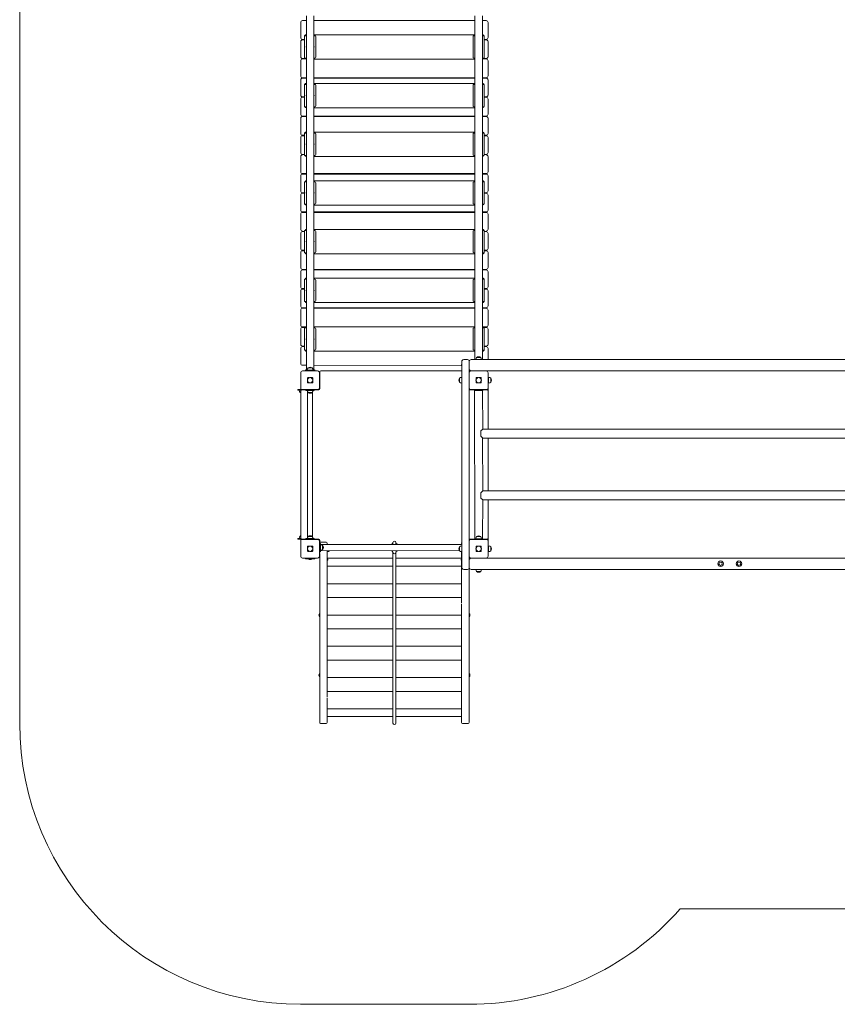
# Model space of a CAD drawing. Units: millimetres. Extents: x 43438 to 53448, y 3886 to 12446.
# Drawn here: x 43438 to 47803, y 3886 to 9145 of the extents above; entities that cross this region are included whole.
import ezdxf

# ---------------------------------------------------------------- set-up
doc = ezdxf.new("R2010")
doc.units = ezdxf.units.MM
doc.header["$LTSCALE"] = 200

# ---------------------------------------------------------------- blocks, each defined once
blk = doc.blocks.new('S715.3M')
at = {"color": 7, "linetype": 'Continuous', "lineweight": 0}
for p, q in [((43437.5, 5386.4), (43437.5, 10946.4)), ((44968.2, 7273.2), (44968.2, 9165.2)), ((45008.2, 7273.2), (45008.2, 9165.2)), ((45868.2, 7329.2), (45868.2, 9165.2)), ((45908.2, 7329.2), (45908.2, 9165.2)), ((44938.2, 9049.6), (44938.2, 9129.6)), ((44948.2, 9139.6), (44968.2, 9139.6)), ((45008.2, 9139.6), (45868.2, 9139.6)), ((45908.2, 9139.6), (45928.2, 9139.6)), ((45938.2, 9129.6), (45938.2, 9049.6)), ((44958.2, 9054.2), (44958.2, 8944.2)), ((44968.2, 9059.2), (44963.2, 9059.2)), ((45008.2, 9064.2), (45868.2, 9064.2)), ((45013.2, 9059.2), (45008.2, 9059.2)), ((45018.2, 8944.2), (45018.2, 9054.2)), ((45858.2, 9054.2), (45858.2, 8944.2)), ((45868.2, 9059.2), (45863.2, 9059.2)), ((45913.2, 9059.2), (45908.2, 9059.2)), ((45918.2, 8944.2), (45918.2, 9054.2)), ((44938.2, 8947.2), (44938.2, 9027.2)), ((44958.2, 9039.6), (44948.2, 9039.6)), ((44948.2, 9037.2), (44958.2, 9037.2)), ((45928.2, 9039.6), (45918.2, 9039.6)), ((45918.2, 9037.2), (45928.2, 9037.2)), ((45938.2, 9027.2), (45938.2, 8947.2)), ((44963.2, 8939.2), (44968.2, 8939.2)), ((45008.2, 8939.2), (45013.2, 8939.2)), ((45863.2, 8939.2), (45868.2, 8939.2)), ((45908.2, 8939.2), (45913.2, 8939.2)), ((44938.2, 8844.8), (44938.2, 8924.8)), ((44961.1, 8937.2), (44948.2, 8937.2)), ((44948.2, 8934.8), (44964.8, 8934.8)), ((45868.2, 8934.2), (45008.2, 8934.2)), ((45911.6, 8934.8), (45928.2, 8934.8)), ((45928.2, 8937.2), (45915.3, 8937.2)), ((45938.2, 8924.8), (45938.2, 8844.8)), ((44968.2, 8834.8), (44948.2, 8834.8)), ((45868.2, 8834.8), (45008.2, 8834.8)), ((45418.2, 8834.8), (45418.2, 8832.4)), ((45458.2, 8834.8), (45458.2, 8832.4)), ((45928.2, 8834.8), (45908.2, 8834.8)), ((44938.2, 8742.4), (44938.2, 8822.4)), ((44948.2, 8832.4), (44968.2, 8832.4)), ((44958.2, 8794.2), (44958.2, 8684.2)), ((44968.2, 8799.2), (44963.2, 8799.2)), ((45008.2, 8832.4), (45868.2, 8832.4)), ((45008.2, 8804.2), (45868.2, 8804.2)), ((45013.2, 8799.2), (45008.2, 8799.2)), ((45018.2, 8684.2), (45018.2, 8794.2)), ((45858.2, 8794.2), (45858.2, 8684.2)), ((45868.2, 8799.2), (45863.2, 8799.2)), ((45908.2, 8832.4), (45928.2, 8832.4)), ((45913.2, 8799.2), (45908.2, 8799.2)), ((45918.2, 8684.2), (45918.2, 8794.2)), ((45938.2, 8822.4), (45938.2, 8742.4)), ((44958.2, 8732.4), (44948.2, 8732.4)), ((44948.2, 8730), (44958.2, 8730)), ((45928.2, 8732.4), (45918.2, 8732.4)), ((45918.2, 8730), (45928.2, 8730)), ((44938.2, 8640), (44938.2, 8720)), ((44963.2, 8679.2), (44968.2, 8679.2)), ((45008.2, 8679.2), (45013.2, 8679.2)), ((45863.2, 8679.2), (45868.2, 8679.2)), ((45908.2, 8679.2), (45913.2, 8679.2)), ((45938.2, 8720), (45938.2, 8640)), ((44968.2, 8630), (44948.2, 8630)), ((44948.2, 8627.6), (44968.2, 8627.6)), ((45868.2, 8674.2), (45008.2, 8674.2)), ((45868.2, 8630), (45008.2, 8630)), ((45008.2, 8627.6), (45868.2, 8627.6)), ((45418.2, 8630), (45418.2, 8627.6)), ((45458.2, 8630), (45458.2, 8627.6)), ((45928.2, 8630), (45908.2, 8630)), ((45908.2, 8627.6), (45928.2, 8627.6)), ((44938.2, 8537.6), (44938.2, 8617.6)), ((45938.2, 8617.6), (45938.2, 8537.6)), ((44958.2, 8527.6), (44948.2, 8527.6)), ((44948.2, 8525.2), (44958.2, 8525.2)), ((44958.2, 8534.2), (44958.2, 8424.2)), ((44968.2, 8539.2), (44963.2, 8539.2)), ((45008.2, 8544.2), (45868.2, 8544.2)), ((45013.2, 8539.2), (45008.2, 8539.2)), ((45018.2, 8424.2), (45018.2, 8534.2)), ((45858.2, 8534.2), (45858.2, 8424.2)), ((45868.2, 8539.2), (45863.2, 8539.2)), ((45913.2, 8539.2), (45908.2, 8539.2)), ((45918.2, 8424.2), (45918.2, 8534.2)), ((45928.2, 8527.6), (45918.2, 8527.6)), ((45918.2, 8525.2), (45928.2, 8525.2)), ((44938.2, 8435.2), (44938.2, 8515.2)), ((45938.2, 8515.2), (45938.2, 8435.2)), ((44958.2, 8424.2), (44948.2, 8425.2)), ((44948.2, 8422.8), (44958.2, 8424.2)), ((44963.2, 8419.2), (44968.2, 8419.2)), ((45008.2, 8419.2), (45013.2, 8419.2)), ((45868.2, 8414.2), (45008.2, 8414.2)), ((45863.2, 8419.2), (45868.2, 8419.2)), ((45908.2, 8419.2), (45913.2, 8419.2)), ((45928.2, 8425.2), (45918.2, 8424.2)), ((45918.2, 8424.2), (45928.2, 8422.8)), ((44938.2, 8332.8), (44938.2, 8412.8)), ((45938.2, 8412.8), (45938.2, 8332.8)), ((44938.2, 8230.4), (44938.2, 8310.4)), ((44968.2, 8322.8), (44948.2, 8322.8)), ((44948.2, 8320.4), (44968.2, 8320.4)), ((45868.2, 8322.8), (45008.2, 8322.8)), ((45008.2, 8320.4), (45868.2, 8320.4)), ((45418.2, 8322.8), (45418.2, 8320.4)), ((45458.2, 8322.8), (45458.2, 8320.4)), ((45928.2, 8322.8), (45908.2, 8322.8)), ((45908.2, 8320.4), (45928.2, 8320.4)), ((45938.2, 8310.4), (45938.2, 8230.4)), ((44958.2, 8274.2), (44958.2, 8164.2)), ((44968.2, 8279.2), (44963.2, 8279.2)), ((45008.2, 8284.2), (45868.2, 8284.2)), ((45013.2, 8279.2), (45008.2, 8279.2)), ((45018.2, 8164.2), (45018.2, 8274.2)), ((45858.2, 8274.2), (45858.2, 8164.2)), ((45868.2, 8279.2), (45863.2, 8279.2)), ((45913.2, 8279.2), (45908.2, 8279.2)), ((45918.2, 8164.2), (45918.2, 8274.2)), ((44938.2, 8128), (44938.2, 8208)), ((44958.2, 8220.4), (44948.2, 8220.4)), ((44948.2, 8218), (44958.2, 8218)), ((45928.2, 8220.4), (45918.2, 8220.4)), ((45918.2, 8218), (45928.2, 8218)), ((45938.2, 8208), (45938.2, 8128)), ((44963.2, 8159.2), (44968.2, 8159.2)), ((45008.2, 8159.2), (45013.2, 8159.2)), ((45868.2, 8154.2), (45008.2, 8154.2)), ((45863.2, 8159.2), (45868.2, 8159.2)), ((45908.2, 8159.2), (45913.2, 8159.2)), ((44938.2, 8025.6), (44938.2, 8105.6)), ((44968.2, 8118), (44948.2, 8118)), ((44948.2, 8115.6), (44968.2, 8115.6)), ((45868.2, 8118), (45008.2, 8118)), ((45008.2, 8115.6), (45868.2, 8115.6)), ((45418.2, 8118), (45418.2, 8115.6)), ((45458.2, 8118), (45458.2, 8115.6)), ((45928.2, 8118), (45908.2, 8118)), ((45908.2, 8115.6), (45928.2, 8115.6)), ((45938.2, 8105.6), (45938.2, 8025.6)), ((44938.2, 7923.2), (44938.2, 8003.2)), ((44958.2, 8014.2), (44948.2, 8015.6)), ((44948.2, 8013.2), (44958.2, 8014.2)), ((44958.2, 8014.2), (44958.2, 7904.2)), ((44968.2, 8019.2), (44963.2, 8019.2)), ((45008.2, 8024.2), (45868.2, 8024.2)), ((45013.2, 8019.2), (45008.2, 8019.2)), ((45018.2, 7904.2), (45018.2, 8014.2)), ((45858.2, 8014.2), (45858.2, 7904.2)), ((45868.2, 8019.2), (45863.2, 8019.2)), ((45913.2, 8019.2), (45908.2, 8019.2)), ((45928.2, 8015.6), (45918.2, 8014.2)), ((45918.2, 7904.2), (45918.2, 8014.2)), ((45918.2, 8014.2), (45928.2, 8013.2)), ((45938.2, 8003.2), (45938.2, 7923.2)), ((44938.2, 7820.8), (44938.2, 7900.8)), ((44958.2, 7913.2), (44948.2, 7913.2)), ((44948.2, 7910.8), (44958.2, 7910.8)), ((44963.2, 7899.2), (44968.2, 7899.2)), ((45008.2, 7899.2), (45013.2, 7899.2)), ((45868.2, 7894.2), (45008.2, 7894.2)), ((45863.2, 7899.2), (45868.2, 7899.2)), ((45908.2, 7899.2), (45913.2, 7899.2)), ((45928.2, 7913.2), (45918.2, 7913.2)), ((45918.2, 7910.8), (45928.2, 7910.8)), ((45938.2, 7900.8), (45938.2, 7820.8)), ((44938.2, 7718.4), (44938.2, 7798.4)), ((44968.2, 7810.8), (44948.2, 7810.8)), ((44948.2, 7808.4), (44968.2, 7808.4)), ((45868.2, 7810.8), (45008.2, 7810.8)), ((45008.2, 7808.4), (45868.2, 7808.4)), ((45418.2, 7810.8), (45418.2, 7808.4)), ((45458.2, 7810.8), (45458.2, 7808.4)), ((45928.2, 7810.8), (45908.2, 7810.8)), ((45908.2, 7808.4), (45928.2, 7808.4)), ((45938.2, 7798.4), (45938.2, 7718.4)), ((44958.2, 7754.2), (44958.2, 7644.2)), ((44968.2, 7759.2), (44963.2, 7759.2)), ((45008.2, 7764.2), (45868.2, 7764.2)), ((45013.2, 7759.2), (45008.2, 7759.2)), ((45018.2, 7644.2), (45018.2, 7754.2)), ((45858.2, 7754.2), (45858.2, 7644.2)), ((45868.2, 7759.2), (45863.2, 7759.2)), ((45913.2, 7759.2), (45908.2, 7759.2)), ((45918.2, 7644.2), (45918.2, 7754.2)), ((44938.2, 7616), (44938.2, 7696)), ((44958.2, 7708.4), (44948.2, 7708.4)), ((44948.2, 7706), (44958.2, 7706)), ((45928.2, 7708.4), (45918.2, 7708.4)), ((45918.2, 7706), (45928.2, 7706)), ((45938.2, 7696), (45938.2, 7616)), ((44963.2, 7639.2), (44968.2, 7639.2)), ((45008.2, 7639.2), (45013.2, 7639.2)), ((45868.2, 7634.2), (45008.2, 7634.2)), ((45863.2, 7639.2), (45868.2, 7639.2)), ((45908.2, 7639.2), (45913.2, 7639.2)), ((44938.2, 7513.6), (44938.2, 7593.6)), ((44968.2, 7606), (44948.2, 7606)), ((44948.2, 7603.6), (44968.2, 7603.6)), ((45868.2, 7606), (45008.2, 7606)), ((45008.2, 7603.6), (45868.2, 7603.6)), ((45418.2, 7606), (45418.2, 7603.6)), ((45458.2, 7606), (45458.2, 7603.6)), ((45928.2, 7606), (45908.2, 7606)), ((45908.2, 7603.6), (45928.2, 7603.6)), ((45938.2, 7593.6), (45938.2, 7513.6)), ((44938.2, 7411.2), (44938.2, 7491.2)), ((44964.8, 7503.6), (44948.2, 7503.6)), ((44948.2, 7501.2), (44961.1, 7501.2)), ((44958.2, 7494.2), (44958.2, 7384.2)), ((44968.2, 7499.2), (44963.2, 7499.2)), ((45008.2, 7504.2), (45868.2, 7504.2)), ((45013.2, 7499.2), (45008.2, 7499.2)), ((45018.2, 7384.2), (45018.2, 7494.2)), ((45858.2, 7494.2), (45858.2, 7384.2)), ((45868.2, 7499.2), (45863.2, 7499.2)), ((45913.2, 7499.2), (45908.2, 7499.2)), ((45928.2, 7503.6), (45911.6, 7503.6)), ((45915.3, 7501.2), (45928.2, 7501.2)), ((45918.2, 7384.2), (45918.2, 7494.2)), ((45938.2, 7491.2), (45938.2, 7411.2)), ((44938.2, 7308.8), (44938.2, 7388.8)), ((44958.2, 7401.2), (44948.2, 7401.2)), ((44948.2, 7398.8), (44958.2, 7398.8)), ((44963.2, 7379.2), (44968.2, 7379.2)), ((45008.2, 7379.2), (45013.2, 7379.2)), ((45868.2, 7374.2), (45008.2, 7374.2)), ((45863.2, 7379.2), (45868.2, 7379.2)), ((45908.2, 7379.2), (45913.2, 7379.2)), ((45928.2, 7401.2), (45918.2, 7401.2)), ((45918.2, 7398.8), (45928.2, 7398.8)), ((45938.2, 7388.8), (45938.2, 7329.2)), ((45798.2, 6219.2), (45798.2, 7319.2)), ((45808.2, 7329.2), (45828.2, 7329.2)), ((45838.2, 7279.2), (45838.2, 7319.2)), ((45838.2, 7319.2), (45838.2, 7259.2)), ((45848.2, 7329.2), (45885.9, 7329.2)), ((45873, 7329.4), (45873, 7329.2)), ((45888.2, 7329.4), (45873, 7329.4)), ((45877.4, 7341.2), (45877.4, 7341)), ((45898.9, 7341.2), (45877.4, 7341.2)), ((45890.5, 7329.2), (45885.9, 7329.2)), ((45903.4, 7329.4), (45888.2, 7329.4)), ((45890.5, 7329.2), (48785.9, 7329.2)), ((45898.9, 7341), (45898.9, 7341.2)), ((45903.4, 7329.2), (45903.4, 7329.4)), ((44938.2, 7179.2), (44938.2, 7259.2)), ((44968.2, 7298.8), (44948.2, 7298.8)), ((44948.2, 7269.2), (45028.2, 7269.2)), ((44963.2, 7273.2), (44963.2, 7274.2)), ((44963.2, 7274.2), (44968.2, 7273.2)), ((44963.2, 7273.2), (44963.2, 7269.2)), ((44985.6, 7273.2), (44963.2, 7273.2)), ((44973, 7273.4), (44973, 7273.2)), ((45003.4, 7273.4), (44973, 7273.4)), ((44977.4, 7285.2), (44977.4, 7285)), ((44998.9, 7285.2), (44977.4, 7285.2)), ((44990.8, 7273.2), (44985.6, 7273.2)), ((45013.2, 7273.2), (44990.8, 7273.2)), ((44998.9, 7285), (44998.9, 7285.2)), ((45003.4, 7273.2), (45003.4, 7273.4)), ((45797, 7297.6), (45008.2, 7298.8)), ((45008.2, 7273.2), (45013.2, 7274.2)), ((45013.2, 7274.2), (45013.2, 7273.2)), ((45013.2, 7273.2), (45013.2, 7269.2)), ((45038.2, 7259.2), (45038.2, 7179.2)), ((45040.2, 7173.2), (45040.2, 7263.2)), ((45046.2, 7269.2), (45798.2, 7269.2)), ((45797.5, 7302.9), (45797, 7302.9)), ((45797, 7297.6), (45797, 7302.9)), ((45797, 7297.6), (45797.5, 7297.6)), ((45797, 7296.8), (45797, 7297.6)), ((45797.5, 7296.8), (45797, 7296.8)), ((45797, 7295.5), (45797, 7296.8)), ((45797, 7295.5), (45797.5, 7295.5)), ((45797.5, 7302.9), (45797.5, 7302.9)), ((45797.5, 7297.6), (45797.5, 7302.9)), ((45797.5, 7297.6), (45798.1, 7297.9)), ((45798.1, 7297.1), (45797.5, 7296.8)), ((45797.5, 7295.5), (45797.5, 7296.8)), ((45797.5, 7295.5), (45797.5, 7296.8)), ((45798.1, 7297.1), (45798.1, 7297.9)), ((45838.2, 7179.2), (45838.2, 7259.2)), ((45848.2, 7269.2), (45928.2, 7269.2)), ((47848.2, 7269.2), (45928.2, 7269.2)), ((45938.2, 7259.2), (45938.2, 7179.2)), ((44974.2, 7222.1), (44974.2, 7230.5)), ((44974.2, 7207.9), (44974.2, 7216.3)), ((44985.3, 7233.2), (44976.9, 7233.2)), ((44985.3, 7205.2), (44976.9, 7205.2)), ((44999.5, 7233.2), (44991.1, 7233.2)), ((44999.5, 7205.2), (44991.1, 7205.2)), ((45002.2, 7230.5), (45002.2, 7222.1)), ((45002.2, 7216.3), (45002.2, 7207.9)), ((45786.4, 7229.9), (45786.2, 7229.9)), ((45786.2, 7229.9), (45786.2, 7208.4)), ((45786.2, 7208.4), (45786.4, 7208.4)), ((45798.2, 7234.4), (45798, 7234.4)), ((45798, 7234.4), (45798, 7219.2)), ((45798, 7219.2), (45798, 7204)), ((45798, 7204), (45798.2, 7204)), ((45874.2, 7222.1), (45874.2, 7230.5)), ((45874.2, 7207.9), (45874.2, 7216.3)), ((45885.3, 7233.2), (45876.9, 7233.2)), ((45885.3, 7205.2), (45876.9, 7205.2)), ((45899.5, 7233.2), (45891.1, 7233.2)), ((45899.5, 7205.2), (45891.1, 7205.2)), ((45902.2, 7230.5), (45902.2, 7222.1)), ((45902.2, 7216.3), (45902.2, 7207.9)), ((45940.7, 7234.4), (45938.2, 7234.2)), ((45938.2, 7204.2), (45940.7, 7204)), ((45940.9, 7234.4), (45940.7, 7234.4)), ((45940.7, 7219.2), (45940.7, 7234.4)), ((45940.7, 7204), (45940.7, 7219.2)), ((45940.7, 7204), (45940.9, 7204)), ((45940.9, 7219.2), (45940.9, 7234.4)), ((45940.9, 7204), (45940.9, 7219.2)), ((45952.7, 7229.9), (45952.5, 7229.9)), ((45952.5, 7208.4), (45952.7, 7208.4)), ((45952.7, 7208.4), (45952.7, 7229.9)), ((44923.2, 7169.2), (44923.2, 7166.2)), ((44938.2, 7169.2), (44923.2, 7169.2)), ((44938.2, 7166.2), (44923.2, 7166.2)), ((44930.5, 7166.2), (44930.5, 7166)), ((44930.5, 7166), (44938.2, 7166.2)), ((44934.9, 7154.4), (44934.9, 7154.2)), ((44934.9, 7154.2), (44938.2, 7152.2)), ((44938.2, 7179.2), (44938.2, 7161.2)), ((44938.2, 6377.2), (44938.2, 7161.2)), ((44944.2, 7167.2), (44965.7, 7168.2)), ((45028.2, 7169.2), (44948.2, 7169.2)), ((44965.7, 7165.2), (44965.7, 7168.2)), ((45010.7, 7168.2), (44965.7, 7168.2)), ((45010.7, 7165.2), (44965.7, 7165.2)), ((44973, 7165.2), (44973, 7165)), ((44973, 7165), (44988.2, 7165)), ((44974.8, 7157), (44974.8, 6381.4)), ((44977.4, 7153.4), (44977.4, 7153.2)), ((44977.4, 7153.2), (44998.9, 7153.2)), ((44984.2, 7169.2), (44984.2, 7168.2)), ((44988.2, 7165), (45003.4, 7165)), ((44992.2, 7168.2), (44992.2, 7169.2)), ((44998.9, 7153.2), (44998.9, 7153.4)), ((45001.6, 6381.4), (45001.6, 7157)), ((45003.4, 7165), (45003.4, 7165.2)), ((45010.7, 7168.2), (45034.2, 7167.2)), ((45010.7, 7165.2), (45010.7, 7168.2)), ((45038.2, 7191.2), (45040.2, 7191.2)), ((45838.2, 7179.2), (45838.2, 6359.2)), ((45842.2, 7167.2), (45865.7, 7168.2)), ((45928.2, 7169.2), (45848.2, 7169.2)), ((45865.7, 7165.2), (45865.7, 7168.2)), ((45910.7, 7168.2), (45865.7, 7168.2)), ((45865.7, 7165.2), (45867, 6373.2)), ((45910.7, 7165.2), (45865.7, 7165.2)), ((45909.7, 6958.2), (45909.3, 7165.2)), ((45910.7, 7168.2), (45932.2, 7167.2)), ((45910.7, 7165.2), (45910.7, 7168.2)), ((45938.2, 7179.2), (45938.2, 7161.2)), ((45938.2, 7161.2), (45938.2, 6958.2)), ((45909.7, 6958.2), (45900.2, 6948.7)), ((45900.2, 6919.7), (45900.2, 6948.7)), ((48766.7, 6958.2), (45909.7, 6958.2)), ((45900.2, 6919.7), (45909.7, 6910.2)), ((45909.7, 6628.2), (45909.3, 6910.5)), ((45909.7, 6910.2), (48766.7, 6910.2)), ((45938.2, 6910.2), (45938.2, 6628.2)), ((45909.7, 6628.2), (45900.2, 6618.7)), ((48766.7, 6628.2), (45909.7, 6628.2)), ((45900.2, 6589.7), (45900.2, 6618.7)), ((45900.2, 6589.7), (45909.7, 6580.2)), ((45909.3, 6373.2), (45909.7, 6580.2)), ((45909.7, 6580.2), (48766.7, 6580.2)), ((45938.2, 6580.2), (45938.2, 6377.2)), ((44923.2, 6374.2), (44923.2, 6371.2)), ((44938.2, 6374.2), (44923.2, 6374.2)), ((44938.2, 6371.2), (44923.2, 6371.2)), ((44930.5, 6374.4), (44930.5, 6374.2)), ((44938.2, 6374.2), (44930.5, 6374.4)), ((44938.2, 6388.2), (44934.9, 6386.2)), ((44934.9, 6386.2), (44934.9, 6386)), ((44938.2, 6377.2), (44938.2, 6359.2)), ((44965.7, 6370.2), (44944.2, 6371.2)), ((44948.2, 6369.2), (45028.2, 6369.2)), ((44965.7, 6370.2), (44965.7, 6373.2)), ((45010.7, 6373.2), (44965.7, 6373.2)), ((45010.7, 6370.2), (44965.7, 6370.2)), ((44973, 6373.4), (44973, 6373.2)), ((45003.4, 6373.4), (44973, 6373.4)), ((44977.4, 6385.2), (44977.4, 6385)), ((44978.3, 6385.2), (44977.4, 6385.2)), ((44998.9, 6385.2), (44978.3, 6385.2)), ((44984.2, 6370.2), (44984.2, 6369.2)), ((44992.2, 6369.2), (44992.2, 6370.2)), ((44998.9, 6385), (44998.9, 6385.2)), ((45003.4, 6373.2), (45003.4, 6373.4)), ((45010.7, 6370.2), (45010.7, 6373.2)), ((45034.2, 6371.2), (45010.7, 6370.2)), ((45040.2, 6352.2), (45040.2, 6365.2)), ((45865.7, 6371.2), (45842.2, 6371.2)), ((45848.2, 6369.2), (45928.2, 6369.2)), ((45865.7, 6371.2), (45865.7, 6372.2)), ((45910.7, 6372.2), (45865.7, 6372.2)), ((45867, 6373.2), (45873, 6372.4)), ((45873, 6372.4), (45873, 6372.2)), ((45888.2, 6372.4), (45873, 6372.4)), ((45877.4, 6384.2), (45877.4, 6384)), ((45898.9, 6384.2), (45877.4, 6384.2)), ((45903.4, 6372.4), (45888.2, 6372.4)), ((45898.9, 6384), (45898.9, 6384.2)), ((45903.4, 6372.4), (45909.3, 6373.2)), ((45903.4, 6372.2), (45903.4, 6372.4)), ((45910.7, 6371.2), (45910.7, 6372.2)), ((45932.2, 6371.2), (45910.7, 6371.2)), ((45938.2, 6377.2), (45938.2, 6359.2)), ((44938.2, 6279.2), (44938.2, 6359.2)), ((44974.2, 6322.1), (44974.2, 6330.5)), ((44974.2, 6307.9), (44974.2, 6316.3)), ((44985.3, 6333.2), (44976.9, 6333.2)), ((44999.5, 6333.2), (44991.1, 6333.2)), ((45002.2, 6330.5), (45002.2, 6322.1)), ((45002.2, 6316.3), (45002.2, 6307.9)), ((45038.2, 6359.2), (45038.2, 6279.2)), ((45038.2, 6347.2), (45039.2, 6347.2)), ((45038.2, 6329.6), (45039.2, 6333.1)), ((45038.2, 6329.6), (45038.2, 6329.6)), ((45038.2, 6321.6), (45040.2, 6321.6)), ((45039.2, 6269.7), (45038.2, 6321.6)), ((45038.2, 6315), (45039.2, 6315)), ((45039.2, 6333.1), (45039.2, 6349.2)), ((45040.2, 6348.1), (45043.2, 6348.1)), ((45040.2, 6303.1), (45040.2, 6348.1)), ((45043.2, 6303.1), (45043.2, 6348.1)), ((45798.2, 6342.4), (45043.2, 6342.4)), ((45043.4, 6340.8), (45043.2, 6340.8)), ((45043.2, 6310.4), (45043.4, 6310.4)), ((45043.4, 6310.4), (45043.4, 6340.8)), ((45043.4, 6310.4), (45785.9, 6308.9)), ((45074.2, 6354.2), (45044.2, 6354.2)), ((45055.2, 6336.4), (45055, 6336.4)), ((45055, 6314.9), (45055.2, 6314.9)), ((45055.2, 6335.6), (45055.2, 6336.4)), ((45055.2, 6314.9), (45055.2, 6335.6)), ((45079.2, 6349.2), (45079.2, 6342.4)), ((45427.2, 6345.6), (45424.2, 6345.6)), ((45424.2, 6345.2), (45424.2, 6345.6)), ((45424.2, 6342.4), (45424.2, 6345.2)), ((45427.1, 6342.4), (45428.2, 6350.1)), ((45427.1, 6342.4), (45427.2, 6345.2)), ((45427.1, 6342.4), (45428.2, 6343.8)), ((45427.2, 6345.2), (45427.2, 6345.6)), ((45429.8, 6350.6), (45428.7, 6350.6)), ((45430.2, 6351.6), (45430.2, 6342.4)), ((45446.2, 6342.4), (45446.2, 6351.6)), ((45447.7, 6350.6), (45446.6, 6350.6)), ((45448.2, 6350.1), (45449.3, 6342.4)), ((45452.2, 6345.6), (45449.2, 6345.6)), ((45449.2, 6345.2), (45449.2, 6345.6)), ((45449.3, 6342.4), (45449.2, 6345.2)), ((45449.3, 6342.4), (45449.3, 6342.4)), ((45452.2, 6345.2), (45452.2, 6345.6)), ((45452.2, 6342.4), (45452.2, 6345.2)), ((45786.4, 6329.9), (45786.2, 6329.9)), ((45786.2, 6329.9), (45786.2, 6308.4)), ((45798.2, 6342.4), (45797.2, 6349.2)), ((45798.2, 6334.4), (45798, 6334.4)), ((45798, 6334.4), (45798, 6319.2)), ((45798, 6319.2), (45798, 6304)), ((45838.2, 6279.2), (45838.2, 6359.2)), ((45874.2, 6322.1), (45874.2, 6330.5)), ((45874.2, 6307.9), (45874.2, 6316.3)), ((45885.3, 6333.2), (45876.9, 6333.2)), ((45899.5, 6333.2), (45891.1, 6333.2)), ((45902.2, 6330.5), (45902.2, 6322.1)), ((45902.2, 6316.3), (45902.2, 6307.9)), ((45938.2, 6359.2), (45938.2, 6279.2)), ((45940.7, 6334.4), (45938.2, 6334.2)), ((45940.9, 6334.4), (45940.7, 6334.4)), ((45940.7, 6319.2), (45940.7, 6334.4)), ((45940.7, 6304), (45940.7, 6319.2)), ((45940.9, 6319.2), (45940.9, 6334.4)), ((45940.9, 6304), (45940.9, 6319.2)), ((45952.7, 6329.9), (45952.5, 6329.9)), ((45952.7, 6308.4), (45952.7, 6329.9)), ((45028.2, 6269.2), (44948.2, 6269.2)), ((44963.2, 6265.2), (44963.2, 6269.2)), ((44988.2, 6265.2), (44963.2, 6265.2)), ((44985.3, 6305.2), (44976.9, 6305.2)), ((44979.2, 6264.5), (44979.2, 6264.5)), ((44997.2, 6264.5), (44979.2, 6264.5)), ((45013.2, 6265.2), (44988.2, 6265.2)), ((44999.5, 6305.2), (44991.1, 6305.2)), ((44997.2, 6264.5), (44997.2, 6264.5)), ((45013.2, 6269.2), (45013.2, 6265.2)), ((45039.2, 5402), (45039.2, 6269.7)), ((45040.2, 6303.1), (45043.2, 6303.1)), ((45079.2, 6308.9), (45079.2, 6269.7)), ((45079.4, 6307.3), (45079.2, 6308.9)), ((45079.2, 6303.8), (45079.4, 6303.8)), ((45430.2, 6269.2), (45079.2, 6269.7)), ((45079.2, 6269.7), (45079.2, 6196.8)), ((45079.4, 6303.8), (45079.4, 6307.3)), ((45091, 6308.2), (45091.2, 6308.2)), ((45091.2, 6308.2), (45091.7, 6308.9)), ((45091.2, 6308.2), (45091.7, 6308.9)), ((45424.2, 6306), (45424.2, 6308.9)), ((45424.2, 6305.6), (45424.2, 6306)), ((45424.2, 6305.6), (45427.2, 6305.6)), ((45427.2, 6306), (45428.2, 6308.9)), ((45428.2, 6305.4), (45427.2, 6306.7)), ((45428.2, 6305.4), (45427.2, 6306.4)), ((45427.2, 6305.6), (45427.2, 6306)), ((45428.2, 6308.9), (45430.2, 6299.6)), ((45428.2, 6301.1), (45428.2, 6308.9)), ((45428.7, 6300.6), (45429.8, 6300.6)), ((45430.2, 6299.6), (45430.2, 6218.2)), ((45446.2, 6299.6), (45448.2, 6308.9)), ((45446.2, 6218.2), (45446.2, 6299.6)), ((45797.2, 6269.7), (45446.2, 6269.2)), ((45446.6, 6300.6), (45447.7, 6300.6)), ((45448.2, 6308.9), (45448.2, 6301.1)), ((45449.2, 6306), (45448.2, 6308.9)), ((45449.2, 6306.7), (45448.2, 6305.4)), ((45449.2, 6306.7), (45448.2, 6305.2)), ((45449.2, 6305.6), (45449.2, 6306)), ((45449.2, 6305.6), (45452.2, 6305.6)), ((45452.2, 6306), (45452.2, 6308.9)), ((45452.2, 6305.6), (45452.2, 6306)), ((45784.7, 6308.9), (45785.2, 6308.2)), ((45784.7, 6308.9), (45785.2, 6308.2)), ((45785.2, 6308.2), (45785.4, 6308.2)), ((45786.2, 6308.4), (45786.4, 6308.4)), ((45797, 6303.8), (45797.2, 6303.8)), ((45797, 6303.8), (45797, 6303.8)), ((45797, 6242.9), (45797.2, 6269.7)), ((45797.2, 6269.7), (45797.2, 6303.8)), ((45798, 6304), (45798.2, 6304)), ((45838.2, 6279.2), (45838.2, 6219.2)), ((45838.2, 6219.2), (45838.2, 6259.2)), ((45928.2, 6269.2), (45848.2, 6269.2)), ((45885.3, 6305.2), (45876.9, 6305.2)), ((45899.5, 6305.2), (45891.1, 6305.2)), ((45928.2, 6269.2), (47848.2, 6269.2)), ((45938.2, 6304.2), (45940.7, 6304)), ((45940.7, 6304), (45940.9, 6304)), ((45952.5, 6308.4), (45952.7, 6308.4)), ((45079.2, 6225.4), (45430.2, 6225.4)), ((45430.2, 6218.2), (45430.2, 5839.2)), ((45446.2, 6225.4), (45797.2, 6225.4)), ((45446.2, 5839.2), (45446.2, 6218.2)), ((45797.5, 6242.9), (45797, 6242.9)), ((45797, 6237.6), (45797, 6242.9)), ((45797, 6237.6), (45797.5, 6237.6)), ((45797, 6236.8), (45797, 6237.6)), ((45797, 6235.5), (45797, 6236.8)), ((45797.5, 6236.8), (45797, 6236.8)), ((45797, 6235.5), (45797.5, 6235.5)), ((45797.2, 6196.8), (45797, 6235.5)), ((45797.5, 6242.9), (45797.5, 6242.9)), ((45797.5, 6237.6), (45797.5, 6242.9)), ((45797.5, 6237.6), (45798.1, 6237.9)), ((45798.1, 6237.1), (45797.5, 6236.8)), ((45797.5, 6235.5), (45797.5, 6236.8)), ((45797.5, 6235.5), (45797.5, 6236.8)), ((45798.1, 6237.1), (45798.1, 6237.9)), ((45828.2, 6209.2), (45808.2, 6209.2)), ((45837.2, 6214.8), (45837.2, 5402)), ((45885.9, 6209.2), (45848.2, 6209.2)), ((45873, 6209.2), (45873, 6209)), ((45873, 6209), (45874.2, 6209)), ((45874.2, 6209), (45903.4, 6209)), ((45885.9, 6209.2), (45890.5, 6209.2)), ((48785.9, 6209.2), (45890.5, 6209.2)), ((45903.4, 6209), (45903.4, 6209.2)), ((45079.2, 6191.5), (45079.2, 6196.8)), ((45079.2, 6133.7), (45079.2, 6191.5)), ((45797.2, 6196.8), (45797.2, 6191.5)), ((45797.2, 6133.7), (45797.2, 6191.5)), ((45877.4, 6197.4), (45877.4, 6197.2)), ((45877.4, 6197.2), (45898.9, 6197.2)), ((45898.9, 6197.2), (45898.9, 6197.4)), ((45079.2, 6132.5), (45079.2, 6133.7)), ((45079.2, 6132.5), (45430.2, 6132.5)), ((45079.2, 6132.5), (45079.2, 6029.7)), ((45446.2, 6132.5), (45797.2, 6132.5)), ((45797.2, 6133.7), (45797.2, 6132.5)), ((45797.2, 6029.7), (45797.2, 6132.5)), ((45079.2, 6058.3), (45430.2, 6058.3)), ((45446.2, 6058.3), (45797.2, 6058.3)), ((45079.2, 6024.4), (45079.2, 6029.7)), ((45079.2, 5966.6), (45079.2, 6024.4)), ((45797.2, 5966.6), (45797.2, 6024.4)), ((45038.5, 5974.3), (45038.5, 5974.3)), ((45038.5, 5958.4), (45038.5, 5974.3)), ((45038.5, 5956.3), (45038.5, 5958.4)), ((45038.5, 5956.3), (45038.5, 5956.3)), ((45079.2, 5965.4), (45079.2, 5966.6)), ((45079.2, 5965.4), (45430.2, 5965.4)), ((45079.2, 5965.4), (45079.2, 5862.5)), ((45446.2, 5965.4), (45797.2, 5965.4)), ((45797.2, 5966.6), (45797.2, 5965.4)), ((45797.2, 5862.5), (45797.2, 5965.4)), ((45837.9, 5974.3), (45837.9, 5974.3)), ((45837.9, 5974.3), (45837.9, 5968)), ((45837.9, 5968), (45837.9, 5956.3)), ((45837.9, 5956.3), (45837.9, 5956.3)), ((45079.2, 5891.2), (45430.2, 5891.2)), ((45446.2, 5891.2), (45797.2, 5891.2)), ((45079.2, 5857.3), (45079.2, 5862.5)), ((45079.2, 5799.4), (45079.2, 5857.3)), ((45430.2, 5839.2), (45430.2, 5419.8)), ((45446.2, 5419.8), (45446.2, 5839.2)), ((45797.2, 5862.5), (45797.2, 5857.3)), ((45797.2, 5799.4), (45797.2, 5857.3)), ((45079.2, 5798.3), (45079.2, 5799.4)), ((45079.2, 5798.3), (45430.2, 5798.3)), ((45079.2, 5798.3), (45079.2, 5695.4)), ((45446.2, 5798.3), (45797.2, 5798.3)), ((45797.2, 5799.4), (45797.2, 5798.3)), ((45797.2, 5695.4), (45797.2, 5798.3)), ((45079.2, 5724), (45430.2, 5724)), ((45079.2, 5690.2), (45079.2, 5695.4)), ((45079.2, 5632.3), (45079.2, 5690.2)), ((45446.2, 5724), (45797.2, 5724)), ((45797.2, 5695.4), (45797.2, 5690.2)), ((45797.2, 5632.3), (45797.2, 5690.2)), ((45038.5, 5652.9), (45038.5, 5652.9)), ((45038.5, 5637), (45038.5, 5652.9)), ((45038.5, 5634.9), (45038.5, 5637)), ((45038.5, 5634.9), (45038.5, 5634.9)), ((45079.2, 5631.1), (45079.2, 5632.3)), ((45079.2, 5631.1), (45430.2, 5631.1)), ((45079.2, 5631.1), (45079.2, 5528.3)), ((45446.2, 5631.1), (45797.2, 5631.1)), ((45797.2, 5632.3), (45797.2, 5631.1)), ((45797.2, 5528.3), (45797.2, 5631.1)), ((45837.9, 5652.9), (45837.9, 5652.9)), ((45837.9, 5652.9), (45837.9, 5646.6)), ((45837.9, 5646.6), (45837.9, 5634.9)), ((45837.9, 5634.9), (45837.9, 5634.9)), ((45430.2, 5556.9), (45079.2, 5556.9)), ((45079.2, 5523), (45079.2, 5465.2)), ((45797.2, 5556.9), (45446.2, 5556.9)), ((45797.2, 5528.3), (45797.2, 5523)), ((45797.2, 5523), (45797.2, 5465.2)), ((45079.2, 5464), (45079.2, 5465.2)), ((45079.2, 5464), (45430.2, 5464)), ((45079.2, 5464), (45079.2, 5402)), ((45080.4, 5424), (45430.2, 5424)), ((45430.2, 5419.8), (45430.2, 5389.2)), ((45446.2, 5464), (45797.2, 5464)), ((45446.2, 5424), (45796, 5424)), ((45446.2, 5389.2), (45446.2, 5419.8)), ((45797.2, 5465.2), (45797.2, 5464)), ((45797.2, 5402), (45797.2, 5464)), ((45039.2, 5391.4), (45039.2, 5402)), ((45044.2, 5386.4), (45074.2, 5386.4)), ((45079.2, 5402), (45079.2, 5391.4)), ((45430.2, 5389.2), (45430.2, 5388.1)), ((45446.2, 5388.1), (45446.2, 5389.2)), ((45797.2, 5391.4), (45797.2, 5402)), ((45802.2, 5386.4), (45832.2, 5386.4)), ((45837.2, 5402), (45837.2, 5391.4)), ((49191.2, 4396.2), (46963.9, 4396.2)), ((45837.2, 3886.4), (44937.5, 3886.4))]:
    blk.add_line(p, q, dxfattribs=at)
at = {"color": 7, "linetype": 'Continuous', "lineweight": 0, "flags": 128}
for points in [[(44934.9, 7154.2), (44937.1, 7152.8), (44938.2, 7152.2)], [(44938.2, 6388.2), (44937.1, 6387.6), (44934.9, 6386.2)]]:
    blk.add_lwpolyline(points, dxfattribs=at)
at = {"color": 7, "linetype": 'Continuous', "lineweight": 0}
for centre, radius in [((44988.2, 7219.2), 14.3), ((44988.2, 7219.2), 14), ((45888.2, 7219.2), 14.3), ((45888.2, 7219.2), 14), ((44988.2, 6319.2), 14.3), ((44988.2, 6319.2), 14), ((45888.2, 6319.2), 14.3), ((45888.2, 6319.2), 14), ((47180.2, 6239.2), 15), ((47180.2, 6239.2), 9), ((47278.2, 6239.2), 15), ((47278.2, 6239.2), 9)]:
    blk.add_circle(centre, radius, dxfattribs=at)
for centre, radius, start, end in [((44948.2, 9129.6), 10, 90, 180), ((45928.2, 9129.6), 10, 360, 90), ((44948.2, 9049.6), 10, 180, 270), ((44968.2, 9054.2), 10, 90, 180), ((44963.2, 9054.2), 5, 90, 180), ((45013.2, 9054.2), 5, 0, 90), ((45863.2, 9054.2), 5, 90, 180), ((45908.2, 9054.2), 10, 0, 90), ((45913.2, 9054.2), 5, 0, 90), ((45928.2, 9049.6), 10, 270, 0), ((44948.2, 9027.2), 10, 90, 180), ((44982.1, 8999.2), 15, 157.911, 202.089), ((44994.3, 8999.2), 15, 337.911, 22.089), ((45882.1, 8999.2), 15, 157.911, 202.089), ((45894.3, 8999.2), 15, 337.911, 22.089), ((45928.2, 9027.2), 10, 0, 90), ((44948.2, 8947.2), 10, 180, 270), ((44968.2, 8944.2), 10, 180, 270), ((44963.2, 8944.2), 5, 180, 270), ((45013.2, 8944.2), 5, 270, 360), ((45863.2, 8944.2), 5, 180, 270), ((45908.2, 8944.2), 10, 270, 0), ((45913.2, 8944.2), 5, 270, 360), ((45928.2, 8947.2), 10, 270, 0), ((44948.2, 8924.8), 10, 90, 180), ((45928.2, 8924.8), 10, 0, 90), ((44948.2, 8844.8), 10, 180, 270), ((45928.2, 8844.8), 10, 270, 0), ((44948.2, 8822.4), 10, 90, 180), ((44968.2, 8794.2), 10, 90, 180), ((44963.2, 8794.2), 5, 90, 180), ((45013.2, 8794.2), 5, 0, 90), ((45863.2, 8794.2), 5, 90, 180), ((45908.2, 8794.2), 10, 0, 90), ((45913.2, 8794.2), 5, 0, 90), ((45928.2, 8822.4), 10, 0, 90), ((44948.2, 8742.4), 10, 180, 270), ((44948.2, 8720), 10, 90, 180), ((44982.1, 8739.2), 15, 157.911, 202.089), ((44994.3, 8739.2), 15, 337.911, 22.089), ((45882.1, 8739.2), 15, 157.911, 202.089), ((45894.3, 8739.2), 15, 337.911, 22.089), ((45928.2, 8742.4), 10, 270, 360), ((45928.2, 8720), 10, 0, 90), ((44968.2, 8684.2), 10, 180, 270), ((44963.2, 8684.2), 5, 180, 270), ((45013.2, 8684.2), 5, 270, 360), ((45863.2, 8684.2), 5, 180, 270), ((45908.2, 8684.2), 10, 270, 0), ((45913.2, 8684.2), 5, 270, 360), ((44948.2, 8640), 10, 180, 270), ((44948.2, 8617.6), 10, 90, 180), ((45928.2, 8640), 10, 270, 360), ((45928.2, 8617.6), 10, 0, 90), ((44948.2, 8537.6), 10, 180, 270), ((44948.2, 8515.2), 10, 90, 180), ((44968.2, 8534.2), 10, 90, 180), ((44963.2, 8534.2), 5, 90, 180), ((45013.2, 8534.2), 5, 0, 90), ((45863.2, 8534.2), 5, 90, 180), ((45908.2, 8534.2), 10, 0, 90), ((45913.2, 8534.2), 5, 0, 90), ((45928.2, 8537.6), 10, 270, 0), ((45928.2, 8515.2), 10, 0, 90), ((44982.1, 8479.2), 15, 157.911, 202.089), ((44994.3, 8479.2), 15, 337.911, 22.089), ((45882.1, 8479.2), 15, 157.911, 202.089), ((45894.3, 8479.2), 15, 337.911, 22.089), ((44948.2, 8435.2), 10, 180, 270), ((44948.2, 8412.8), 10, 90, 180), ((44968.2, 8424.2), 10, 180, 270), ((44963.2, 8424.2), 5, 180, 270), ((45013.2, 8424.2), 5, 270, 360), ((45863.2, 8424.2), 5, 180, 270), ((45908.2, 8424.2), 10, 270, 0), ((45913.2, 8424.2), 5, 270, 360), ((45928.2, 8435.2), 10, 270, 0), ((45928.2, 8412.8), 10, 0, 90), ((44948.2, 8332.8), 10, 180, 270), ((44948.2, 8310.4), 10, 90, 180), ((45928.2, 8332.8), 10, 270, 0), ((45928.2, 8310.4), 10, 0, 90), ((44968.2, 8274.2), 10, 90, 180), ((44963.2, 8274.2), 5, 90, 180), ((45013.2, 8274.2), 5, 0, 90), ((45863.2, 8274.2), 5, 90, 180), ((45908.2, 8274.2), 10, 0, 90), ((45913.2, 8274.2), 5, 0, 90), ((44948.2, 8230.4), 10, 180, 270), ((44948.2, 8208), 10, 90, 180), ((44982.1, 8219.2), 15, 157.911, 202.089), ((44994.3, 8219.2), 15, 337.911, 22.089), ((45882.1, 8219.2), 15, 157.911, 202.089), ((45894.3, 8219.2), 15, 337.911, 22.089), ((45928.2, 8230.4), 10, 270, 0), ((45928.2, 8208), 10, 0, 90), ((44968.2, 8164.2), 10, 180, 270), ((44963.2, 8164.2), 5, 180, 270), ((45013.2, 8164.2), 5, 270, 360), ((45863.2, 8164.2), 5, 180, 270), ((45908.2, 8164.2), 10, 270, 0), ((45913.2, 8164.2), 5, 270, 360), ((44948.2, 8128), 10, 180, 270), ((44948.2, 8105.6), 10, 90, 180), ((45928.2, 8128), 10, 270, 0), ((45928.2, 8105.6), 10, 0, 90), ((44948.2, 8025.6), 10, 180, 270), ((44948.2, 8003.2), 10, 90, 180), ((44968.2, 8014.2), 10, 90, 180), ((44963.2, 8014.2), 5, 90, 180), ((45013.2, 8014.2), 5, 0, 90), ((45863.2, 8014.2), 5, 90, 180), ((45908.2, 8014.2), 10, 360, 90), ((45913.2, 8014.2), 5, 0, 90), ((45928.2, 8025.6), 10, 270, 0), ((45928.2, 8003.2), 10, 0, 90), ((44982.1, 7959.2), 15, 157.911, 202.089), ((44994.3, 7959.2), 15, 337.911, 22.089), ((45882.1, 7959.2), 15, 157.911, 202.089), ((45894.3, 7959.2), 15, 337.911, 22.089), ((44948.2, 7923.2), 10, 180, 270), ((44948.2, 7900.8), 10, 90, 180), ((44968.2, 7904.2), 10, 180, 270), ((44963.2, 7904.2), 5, 180, 270), ((45013.2, 7904.2), 5, 270, 360), ((45863.2, 7904.2), 5, 180, 270), ((45908.2, 7904.2), 10, 270, 0), ((45913.2, 7904.2), 5, 270, 360), ((45928.2, 7923.2), 10, 270, 0), ((45928.2, 7900.8), 10, 0, 90), ((44948.2, 7820.8), 10, 180, 270), ((44948.2, 7798.4), 10, 90, 180), ((45928.2, 7820.8), 10, 270, 0), ((45928.2, 7798.4), 10, 0, 90), ((44968.2, 7754.2), 10, 90, 180), ((44963.2, 7754.2), 5, 90, 180), ((45013.2, 7754.2), 5, 0, 90), ((45863.2, 7754.2), 5, 90, 180), ((45908.2, 7754.2), 10, 0, 90), ((45913.2, 7754.2), 5, 0, 90), ((44948.2, 7718.4), 10, 180, 270), ((44948.2, 7696), 10, 90, 180), ((44982.1, 7699.2), 15, 157.911, 202.089), ((44994.3, 7699.2), 15, 337.911, 22.089), ((45882.1, 7699.2), 15, 157.911, 202.089), ((45894.3, 7699.2), 15, 337.911, 22.089), ((45928.2, 7718.4), 10, 270, 360), ((45928.2, 7696), 10, 0, 90), ((44968.2, 7644.2), 10, 180, 270), ((44963.2, 7644.2), 5, 180, 270), ((45013.2, 7644.2), 5, 270, 360), ((45863.2, 7644.2), 5, 180, 270), ((45908.2, 7644.2), 10, 270, 0), ((45913.2, 7644.2), 5, 270, 360), ((44948.2, 7616), 10, 180, 270), ((44948.2, 7593.6), 10, 90, 180), ((45928.2, 7616), 10, 270, 0), ((45928.2, 7593.6), 10, 0, 90), ((44948.2, 7513.6), 10, 180, 270), ((44948.2, 7491.2), 10, 90, 180), ((44968.2, 7494.2), 10, 90, 180), ((44963.2, 7494.2), 5, 90, 180), ((45013.2, 7494.2), 5, 0, 90), ((45863.2, 7494.2), 5, 90, 180), ((45908.2, 7494.2), 10, 0, 90), ((45913.2, 7494.2), 5, 0, 90), ((45928.2, 7513.6), 10, 270, 0), ((45928.2, 7491.2), 10, 0, 90), ((44982.1, 7439.2), 15, 157.911, 202.089), ((44994.3, 7439.2), 15, 337.911, 22.089), ((45882.1, 7439.2), 15, 157.911, 202.089), ((45894.3, 7439.2), 15, 337.911, 22.089), ((44948.2, 7411.2), 10, 180, 270), ((44948.2, 7388.8), 10, 90, 180), ((44968.2, 7384.2), 10, 180, 270), ((44963.2, 7384.2), 5, 180, 270), ((45013.2, 7384.2), 5, 270, 360), ((45863.2, 7384.2), 5, 180, 270), ((45908.2, 7384.2), 10, 270, 0), ((45913.2, 7384.2), 5, 270, 360), ((45928.2, 7411.2), 10, 270, 0), ((45928.2, 7388.8), 10, 0, 90), ((44948.2, 7308.8), 10, 180, 270), ((45808.2, 7319.2), 10, 90, 180), ((45828.2, 7319.2), 10, 0, 90), ((45848.2, 7319.2), 10, 90, 180), ((45888.2, 7330.2), 15.2, 134.9558, 183.0153), ((45888.2, 7327.4), 17.5, 52.1, 127.9), ((45888.2, 7330.2), 15.2, 356.9847, 45.0442), ((44948.2, 7259.2), 10, 90, 180), ((44988.2, 7274.2), 15.2, 134.9558, 183.0153), ((44988.2, 7271.4), 17.5, 52.1, 127.9), ((44988.2, 7274.2), 15.2, 356.9847, 45.0442), ((45028.2, 7259.2), 10, 0, 90), ((45046.2, 7263.2), 6, 90, 180), ((45848.2, 7279.2), 10, 180, 270), ((45848.2, 7259.2), 10, 90, 180), ((45928.2, 7259.2), 10, 0, 90), ((45800, 7219.2), 17.5, 142.1, 217.9), ((45797.2, 7219.2), 15.2, 86.9847, 135.0442), ((45797.2, 7219.2), 15.2, 224.9558, 273.0153), ((45941.7, 7219.2), 15.2, 44.9558, 93.0153), ((45941.7, 7219.2), 15.2, 266.9847, 315.0442), ((45938.9, 7219.2), 17.5, 322.1, 37.9), ((44945.7, 7165.2), 15.2, 176.9847, 225.0442), ((44948.2, 7179.2), 10, 180, 270), ((44944.2, 7161.2), 6, 90, 180), ((44988.2, 7164.2), 15.2, 176.9847, 225.0442), ((44988.2, 7167), 17.5, 232.1, 307.9), ((44988.2, 7164.2), 15.2, 314.9558, 3.0153), ((45028.2, 7179.2), 10, 270, 0), ((45034.2, 7173.2), 6, 270, 0), ((45848.2, 7179.2), 10, 180, 270), ((45842.2, 7173.2), 6, 228.1897, 270), ((45928.2, 7179.2), 10, 270, 0), ((45932.2, 7161.2), 6, 0, 90), ((44945.7, 6375.2), 15.2, 134.9558, 183.0153), ((44944.2, 6377.2), 6, 180, 270), ((44948.2, 6359.2), 10, 90, 180), ((44988.2, 6374.2), 15.2, 134.9558, 183.0153), ((44988.2, 6371.4), 17.5, 52.1, 127.9), ((44988.2, 6374.2), 15.2, 356.9847, 45.0442), ((45028.2, 6359.2), 10, 0, 90), ((45034.2, 6365.2), 6, 0, 90), ((45842.2, 6365.2), 6, 90, 131.8103), ((45848.2, 6359.2), 10, 90, 180), ((45888.2, 6373.2), 15.2, 134.9558, 183.0153), ((45888.2, 6370.4), 17.5, 52.1, 127.9), ((45888.2, 6373.2), 15.2, 356.9847, 45.0442), ((45928.2, 6359.2), 10, 0, 90), ((45932.2, 6377.2), 6, 270, 0), ((45044.2, 6349.2), 5, 90, 180), ((45044.2, 6325.6), 15.2, 44.9558, 93.0153), ((45044.2, 6325.6), 15.2, 266.9847, 315.0442), ((45041.4, 6325.6), 17.5, 322.1, 37.9), ((45074.2, 6349.2), 5, 360, 90), ((45428.7, 6350.1), 0.5, 90, 180), ((45429.8, 6350.1), 0.5, 42.8446, 90), ((45438.2, 6351.6), 8, 0, 180), ((45446.6, 6350.1), 0.5, 90, 137.1554), ((45447.7, 6350.1), 0.5, 0, 90), ((45800, 6319.2), 17.5, 142.1, 217.9), ((45797.2, 6319.2), 15.2, 86.9847, 135.0442), ((45802.2, 6349.2), 5, 143.1301, 180), ((45941.7, 6319.2), 15.2, 44.9558, 93.0153), ((45938.9, 6319.2), 17.5, 322.1, 37.9), ((44948.2, 6279.2), 10, 180, 270), ((44988.2, 6275.2), 14, 229.9948, 310.0052), ((44988.2, 6282.7), 14, 254.6411, 285.3589), ((45028.2, 6279.2), 10, 270, 0), ((45080.2, 6319), 15.2, 266.9847, 315.0442), ((45428.7, 6301.1), 0.5, 180, 270), ((45429.8, 6301.1), 0.5, 270, 317.1554), ((45438.2, 6299.6), 8, 180, 0), ((45446.6, 6301.1), 0.5, 222.8446, 270), ((45447.7, 6301.1), 0.5, 270, 360), ((45796.2, 6319), 15.2, 224.9558, 273.0153), ((45797.2, 6319.2), 15.2, 224.9558, 273.0153), ((45848.2, 6279.2), 10, 180, 270), ((45848.2, 6259.2), 10, 90, 180), ((45928.2, 6279.2), 10, 270, 0), ((45941.7, 6319.2), 15.2, 266.9847, 315.0442), ((45808.2, 6219.2), 10, 180, 270), ((45828.2, 6219.2), 10, 270, 360), ((45848.2, 6219.2), 10, 180, 270), ((45888.2, 6208.2), 15.2, 176.9847, 225.0442), ((45888.2, 6208.2), 15.2, 314.9558, 3.0153), ((45888.2, 6211), 17.5, 232.1, 307.9), ((45049.2, 5965.3), 14, 139.9948, 220.0052), ((45827.2, 5965.3), 14, 319.9948, 40.0052), ((45049.2, 5643.9), 14, 139.9948, 220.0052), ((45827.2, 5643.9), 14, 319.9948, 40.0052), ((44937.5, 5386.4), 1500, 180, 270), ((45044.2, 5391.4), 5, 180, 270), ((45074.2, 5391.4), 5, 270, 0), ((45438.2, 5388.1), 8, 180, 0), ((45802.2, 5391.4), 5, 180, 270), ((45832.2, 5391.4), 5, 270, 0), ((45837.2, 5386.4), 1500, 270, 318.6881)]:
    blk.add_arc(centre, radius, start, end, dxfattribs=at)
for centre, major_axis, ratio, start_param, end_param in [((45011.6, 7195.8), (-36.7, 36.7), 0.192736, 6.092784, 6.473587), ((45011.6, 7242.6), (36.7, 36.7), 0.192736, 2.951191, 3.331994), ((44964.8, 7195.8), (-36.7, -36.7), 0.192736, 2.951191, 3.331994), ((44964.8, 7242.6), (36.7, -36.7), 0.192736, 6.092784, 6.473587), ((45911.6, 7195.8), (-36.7, 36.7), 0.192736, 6.092784, 6.473587), ((45911.6, 7242.6), (36.7, 36.7), 0.192736, 2.951191, 3.331994), ((45864.8, 7195.8), (-36.7, -36.7), 0.192736, 2.951191, 3.331994), ((45864.8, 7242.6), (36.7, -36.7), 0.192736, 6.092784, 6.473587), ((45011.6, 6295.8), (-36.7, 36.7), 0.192736, 6.092784, 6.473587), ((44964.8, 6295.8), (-36.7, -36.7), 0.192736, 2.951191, 3.331994), ((45911.6, 6295.8), (-36.7, 36.7), 0.192736, 6.092784, 6.473587), ((45864.8, 6295.8), (-36.7, -36.7), 0.192736, 2.951191, 3.331994), ((45011.6, 6342.6), (36.7, 36.7), 0.192736, 2.951191, 3.331994), ((44964.8, 6342.6), (36.7, -36.7), 0.192736, 6.092784, 6.473587), ((45084.2, 6264.3), (4.7, -4.7), 0.36397, 2.988, 3.490659), ((45084.2, 6258.2), (4.7, 4.7), 0.36397, 1.22173, 2.792527), ((45084.2, 6264.3), (4.7, -4.7), 0.36397, 1.919862, 2.597054), ((45792.2, 6264.3), (4.7, 4.7), 0.36397, 0.544539, 1.22173), ((45792.2, 6258.2), (4.7, -4.7), 0.36397, 0.349066, 1.919862), ((45792.2, 6264.3), (4.7, 4.7), 0.36397, 5.934119, 6.436778), ((45911.6, 6342.6), (36.7, 36.7), 0.192736, 2.951191, 3.331994), ((45864.8, 6342.6), (36.7, -36.7), 0.192736, 6.092784, 6.473587), ((45084.2, 5429), (4.7, 4.7), 0.36397, 2.792527, 3.490659), ((45792.2, 5429), (4.7, -4.7), 0.36397, 5.934119, 6.632251)]:
    blk.add_ellipse(centre, major_axis=major_axis, ratio=ratio, start_param=start_param, end_param=end_param, dxfattribs=at)

msp = doc.modelspace()

# ---------------------------------------------------------------- block references
msp.add_blockref('S715.3M', (0, 0))

doc.saveas('drawing.dxf')
